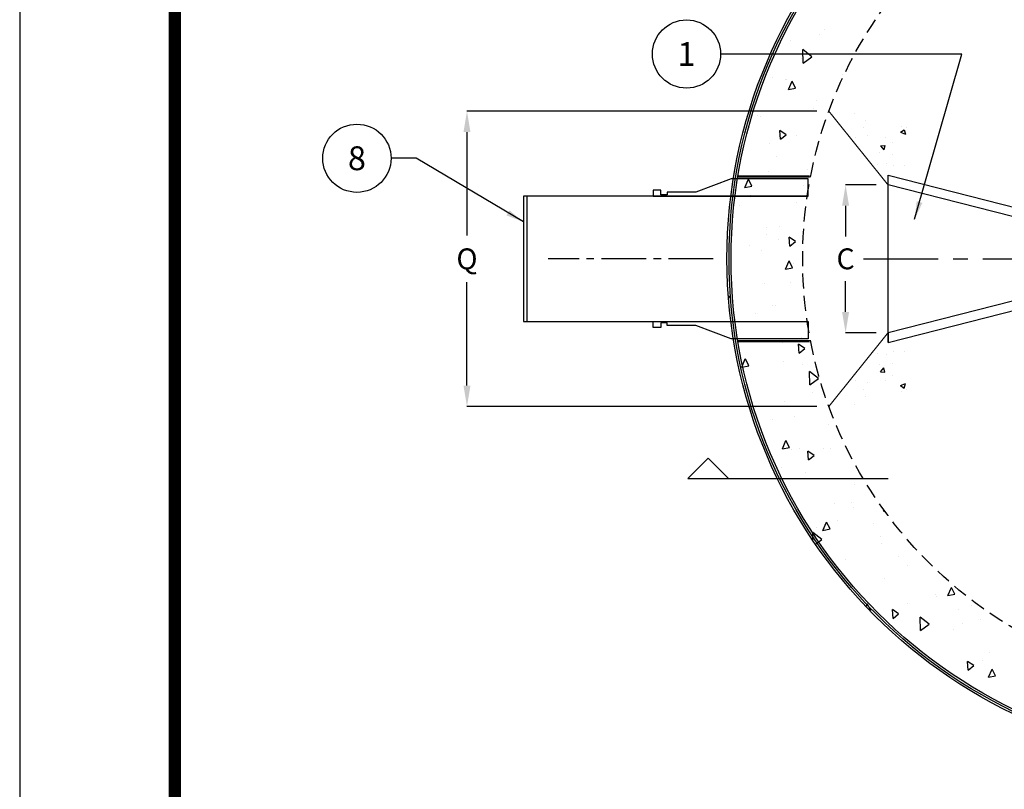
# Model space of a CAD drawing. Extents: x 0 to 334, y 0 to 433.
# Drawn here: x 0 to 83, y 328 to 393 of the extents above; entities that cross this region are included whole.
import ezdxf

# ---------------------------------------------------------------- set-up
doc = ezdxf.new("R2010")
doc.units = 0
doc.header["$LTSCALE"] = 5
doc.header["$MEASUREMENT"] = 0
for name, pattern in [('CENTER', [2, 1.25, -0.25, 0.25, -0.25]), ('CENTER2', [1.125, 0.75, -0.125, 0.125, -0.125]), ('HIDDEN', [0.375, 0.25, -0.125])]:
    doc.linetypes.add(name, pattern=pattern)
doc.layers.get('0').update_dxf_attribs({"linetype": 'CONTINUOUS'})
doc.layers.get('DEFPOINTS').update_dxf_attribs({"linetype": 'CONTINUOUS'})
for name, color, linetype in [('CON', 6, 'CONTINUOUS'), ('DIM', 1, 'CONTINUOUS'), ('FLUME', 2, 'CONTINUOUS'), ('PVF', 3, 'CONTINUOUS'), ('SHT', 1, 'CONTINUOUS')]:
    doc.layers.add(name, color=color, linetype=linetype)
doc.layers.add('NO PRINT', color=7, linetype='CONTINUOUS', plot=False)
doc.styles.add('SIMPLEX', font='SIMPLEX.SHX', dxfattribs={"width": 0.9})
doc.dimstyles.get("Standard").update_dxf_attribs({"dimtxt": 0.18, "dimasz": 0.18, "dimexe": 0.18, "dimexo": 0.0625, "dimgap": 0.09, "dimtad": 0, "dimtih": 1, "dimtoh": 1, "dimdec": 4, "dimzin": 0, "dimdsep": 46, "dimtxsty": 'Standard', "dimcen": 0.09, "dimadec": 0, "dimazin": 0, "dimtfac": 1, "dimtdec": 4, "dimtofl": 0, "dimtmove": 0, "dimatfit": 3, "dimfxl": 1, "dimtolj": 1, "dimtzin": 0, "dimarcsym": 0})

# ---------------------------------------------------------------- blocks, each defined once
blk = doc.blocks.new('*X8')
at = {"color": 0, "linetype": 'Continuous'}
for p, q in [((1272.99, 645.4), (1272.99, 645.4)), ((1273.9, 645.32), (1273.9, 645.32)), ((1274.59, 645.56), (1274.59, 645.56)), ((1275.78, 645.57), (1275.78, 645.57)), ((1273.17, 644.21), (1273.17, 644.21)), ((1273.27, 643.46), (1273.63, 643.89)), ((1273.72, 643.42), (1273.63, 643.89)), ((1274.57, 644.39), (1274.57, 644.39)), ((1273.27, 643.46), (1273.72, 643.42)), ((1274.49, 643.07), (1274.49, 643.07)), ((1270.64, 642.54), (1270.64, 642.54)), ((1271.93, 642.36), (1271.93, 642.36)), ((1273.81, 642.61), (1273.81, 642.61)), ((1275.37, 642.02), (1275.89, 642.23)), ((1275.37, 642.02), (1275.74, 641.77)), ((1275.74, 641.77), (1275.89, 642.23)), ((1271.5, 641.59), (1271.5, 641.59)), ((1271.66, 640.83), (1271.66, 640.83)), ((1275.5, 641.42), (1275.5, 641.42)), ((1276.04, 641.58), (1276.04, 641.58)), ((1270.55, 640.04), (1270.55, 640.04))]:
    blk.add_line(p, q, dxfattribs=at)
blk = doc.blocks.new('*X5')
at = {"color": 0, "linetype": 'Continuous'}
for p, q in [((-35.563, 457.537), (-35.563, 457.537)), ((-38.384, 456.577), (-38.384, 456.577)), ((-35.943, 457.118), (-35.943, 457.118)), ((-37.33, 454.685), (-37.353, 455.81)), ((-36.603, 455.216), (-37.353, 455.81)), ((-37.463, 455.061), (-37.463, 455.061)), ((-37.33, 454.685), (-36.604, 455.216)), ((-33.295, 455.097), (-33.295, 455.097)), ((-39.877, 453.503), (-39.877, 453.503)), ((-38.843, 453.29), (-38.843, 453.29)), ((-38.705, 453.334), (-38.705, 453.334)), ((-38.561, 452.473), (-38.256, 453.158)), ((-37.971, 452.587), (-38.255, 453.158)), ((-34.037, 453.695), (-34.037, 453.695)), ((-38.561, 452.473), (-37.972, 452.587)), ((-36.196, 451.576), (-36.196, 451.576)), ((-36.437, 450.894), (-36.437, 450.894)), ((-41.169, 450.26), (-41.169, 450.26)), ((-40.879, 450.229), (-40.879, 450.229)), ((-41.824, 449.31), (-41.824, 449.31)), ((-39.22, 448.288), (-39.285, 449.035)), ((-38.76, 448.673), (-39.285, 449.035)), ((-39.22, 448.288), (-38.76, 448.673)), ((-37.915, 448.641), (-37.915, 448.641)), ((-40.131, 447.96), (-40.131, 447.96)), ((-39.556, 446.87), (-39.556, 446.87)), ((-36.952, 445.718), (-36.952, 445.718)), ((-42.221, 444.251), (-41.916, 444.936)), ((-41.632, 444.365), (-41.916, 444.936)), ((-40.24, 445.61), (-40.24, 445.61)), ((-42.221, 444.251), (-41.632, 444.365)), ((-37.288, 444.43), (-37.288, 444.43)), ((-36.986, 443.992), (-36.986, 443.992)), ((-41.777, 443.607), (-41.777, 443.607)), ((-42.689, 442.742), (-42.689, 442.742)), ((-37.894, 442.97), (-37.894, 442.97)), ((-40.368, 440.887), (-40.368, 440.887)), ((-39.311, 440.961), (-39.311, 440.961)), ((-40.421, 440.302), (-40.421, 440.302)), ((-39.388, 439.896), (-39.388, 439.896)), ((-38.436, 439.322), (-38.501, 440.069)), ((-37.976, 439.708), (-38.501, 440.069)), ((-41.828, 439.355), (-41.828, 439.355)), ((-38.436, 439.322), (-37.976, 439.708)), ((-40.848, 438.958), (-40.848, 438.958)), ((-38.814, 437.403), (-38.509, 438.088)), ((-38.814, 437.403), (-38.225, 437.517)), ((-38.225, 437.517), (-38.509, 438.088)), ((-38.153, 437.862), (-38.153, 437.862)), ((-43.563, 436.099), (-43.563, 436.099)), ((-43.322, 436.281), (-43.322, 436.281)), ((-40.537, 436.197), (-40.537, 436.197)), ((-38.383, 436.312), (-38.383, 436.312)), ((-43.491, 435.079), (-43.593, 435.15)), ((-43.582, 435.003), (-43.492, 435.079)), ((-39.92, 434.309), (-39.92, 434.309)), ((-39.641, 434.354), (-39.641, 434.354)), ((-41.295, 433.659), (-41.295, 433.659)), ((-37.454, 431.663), (-37.454, 431.663)), ((-39.027, 431.219), (-39.027, 431.219)), ((-38.778, 431.591), (-38.778, 431.591)), ((-37.651, 430.356), (-37.717, 431.103)), ((-37.191, 430.742), (-37.716, 431.103)), ((-37.651, 430.356), (-37.192, 430.742)), ((-42.475, 429.181), (-42.17, 429.866)), ((-42.475, 429.181), (-41.886, 429.295)), ((-41.885, 429.295), (-42.169, 429.866)), ((-38.991, 429.66), (-38.991, 429.66)), ((-37.405, 429.364), (-37.405, 429.364)), ((-36.772, 427.691), (-36.795, 428.815)), ((-36.045, 428.222), (-36.795, 428.815)), ((-36.76, 428.779), (-36.76, 428.779)), ((-36.772, 427.691), (-36.046, 428.222)), ((-42.146, 427.195), (-42.146, 427.195)), ((-36.525, 427.014), (-36.525, 427.014)), ((-38.898, 426.289), (-38.898, 426.289)), ((-41.339, 425.748), (-41.339, 425.748)), ((-38.062, 425.011), (-38.062, 425.011)), ((-39.879, 424.755), (-39.879, 424.755)), ((-35.217, 424.363), (-35.217, 424.363)), ((-39.068, 422.333), (-38.763, 423.018)), ((-38.478, 422.447), (-38.762, 423.018)), ((-39.068, 422.333), (-38.479, 422.447)), ((-38.267, 422.249), (-38.267, 422.249)), ((-37.611, 422.315), (-37.611, 422.315)), ((-36.867, 421.39), (-36.932, 422.138)), ((-36.407, 421.776), (-36.932, 422.138)), ((-36.867, 421.39), (-36.407, 421.776)), ((-35.596, 422.365), (-35.596, 422.365)), ((-35.02, 422.39), (-35.02, 422.39)), ((-39.151, 420.747), (-39.151, 420.747)), ((-37.133, 420.362), (-37.133, 420.362)), ((-35.343, 419.875), (-35.343, 419.875)), ((-32.981, 419.372), (-32.981, 419.372)), ((-34.668, 417.716), (-34.668, 417.716)), ((-33.261, 417.785), (-33.261, 417.785)), ((-33.075, 417.435), (-33.075, 417.435)), ((-30.567, 417.053), (-30.582, 417.23)), ((-30.567, 417.053), (-30.497, 417.112)), ((-35.661, 415.485), (-35.356, 416.17)), ((-35.071, 415.599), (-35.355, 416.17)), ((-34.474, 416.298), (-34.474, 416.298)), ((-31.413, 416.097), (-31.413, 416.097)), ((-36.915, 415.757), (-36.915, 415.757)), ((-36.502, 414.631), (-36.516, 415.318)), ((-35.766, 414.725), (-36.516, 415.318)), ((-36.205, 415.713), (-36.205, 415.713)), ((-35.661, 415.485), (-35.072, 415.599)), ((-36.301, 414.334), (-35.767, 414.725)), ((-30.807, 414.995), (-30.807, 414.995)), ((-30.793, 414.371), (-30.793, 414.371)), ((-33.739, 413.067), (-33.739, 413.067)), ((-29.333, 413.274), (-29.333, 413.274)), ((-28.539, 412.556), (-28.539, 412.556)), ((-30.485, 411.448), (-30.485, 411.448)), ((-25.186, 410.01), (-24.881, 410.696)), ((-24.597, 410.125), (-24.88, 410.696)), ((-32.054, 409.085), (-31.948, 409.322)), ((-31.664, 408.751), (-31.948, 409.322)), ((-28.557, 409.381), (-28.557, 409.381)), ((-26.271, 410.116), (-26.271, 410.116)), ((-26.116, 409.922), (-26.116, 409.922)), ((-25.186, 410.01), (-24.597, 410.125)), ((-31.722, 408.74), (-31.665, 408.751)), ((-29.783, 408.087), (-29.848, 408.834)), ((-29.323, 408.473), (-29.848, 408.834)), ((-29.502, 408.584), (-29.502, 408.584)), ((-24.327, 408.81), (-24.327, 408.81)), ((-23.212, 409.207), (-23.212, 409.207)), ((-29.783, 408.087), (-29.323, 408.473)), ((-27.497, 407.073), (-27.52, 408.197)), ((-26.77, 407.604), (-27.52, 408.197)), ((-24.003, 407.676), (-24.003, 407.676)), ((-22.435, 407.995), (-22.435, 407.995)), ((-27.497, 407.073), (-26.771, 407.604)), ((-24.749, 407.204), (-24.749, 407.204)), ((-29.556, 406.799), (-29.556, 406.799)), ((-21.735, 405.236), (-21.735, 405.236)), ((-26.37, 404.38), (-26.37, 404.38)), ((-23.483, 403.749), (-23.548, 404.496)), ((-23.023, 404.135), (-23.548, 404.496)), ((-22.284, 404.558), (-22.284, 404.558)), ((-23.483, 403.749), (-23.023, 404.135)), ((-21.779, 403.162), (-21.474, 403.847)), ((-21.189, 403.277), (-21.473, 403.847)), ((-21.779, 403.162), (-21.19, 403.277)), ((-23.821, 402.555), (-23.821, 402.555))]:
    blk.add_line(p, q, dxfattribs=at)
blk = doc.blocks.new('*D17')
at = {"layer": 'DEFPOINTS', "color": 0, "linetype": 'Continuous', "transparency": 16777216}
for p in [(72.78, 378.994), (69.221, 366.594), (72.78, 366.594)]:
    blk.add_point(p, dxfattribs=at)
at = {"layer": 'DIM', "color": 0, "linetype": 'Continuous', "lineweight": -2, "transparency": 16777216}
for p, q in [((71.78, 378.994), (69.221, 378.994)), ((69.221, 377.244), (69.221, 374.669)), ((69.221, 368.344), (69.221, 370.919)), ((71.78, 366.594), (69.221, 366.594))]:
    blk.add_line(p, q, dxfattribs=at)
at = {"layer": 'DIM', "color": 0, "linetype": 'Continuous', "transparency": 16777216}
for points in [[(68.929, 377.244), (69.512, 377.244), (69.221, 378.994)], [(68.929, 368.344), (69.512, 368.344), (69.221, 366.594)]]:
    blk.add_solid(points, dxfattribs=at)
at = {"layer": 'DIM', "color": 0, "linetype": 'Continuous', "transparency": 16777216, "insert": (69.221, 372.794), "char_height": 1.75, "attachment_point": 5, "style": 'SIMPLEX'}
blk.add_mtext('\\A1;C', dxfattribs=at)
blk = doc.blocks.new('*D15')
at = {"layer": 'DEFPOINTS', "color": 0, "linetype": 'Continuous', "transparency": 16777216}
for p in [(67.819, 385.173), (37.488, 360.414), (67.819, 360.414)]:
    blk.add_point(p, dxfattribs=at)
at = {"layer": 'DIM', "color": 0, "linetype": 'Continuous', "lineweight": -2, "transparency": 16777216}
for p, q in [((66.819, 385.173), (37.488, 385.173)), ((37.488, 383.423), (37.488, 374.752)), ((37.488, 362.164), (37.488, 370.836)), ((66.819, 360.414), (37.488, 360.414))]:
    blk.add_line(p, q, dxfattribs=at)
at = {"layer": 'DIM', "color": 0, "linetype": 'Continuous', "transparency": 16777216}
for points in [[(37.196, 383.423), (37.779, 383.423), (37.488, 385.173)], [(37.196, 362.164), (37.779, 362.164), (37.488, 360.414)]]:
    blk.add_solid(points, dxfattribs=at)
at = {"layer": 'DIM', "color": 0, "linetype": 'Continuous', "transparency": 16777216, "insert": (37.488, 372.794), "char_height": 1.75, "attachment_point": 5, "style": 'SIMPLEX'}
blk.add_mtext('\\A1;Q', dxfattribs=at)

msp = doc.modelspace()

# ---------------------------------------------------------------- linework, layer by layer
at = {"layer": 'CON', "linetype": 'Continuous', "const_width": 0.1}
for points in [[(72.78, 378.994), (67.819, 385.173)], [(72.78, 366.594), (67.819, 360.414)]]:
    msp.add_lwpolyline(points, dxfattribs=at)
at = {"layer": 'CON', "linetype": 'HIDDEN', "const_width": 0.2}
for points in [[(60.215, 379.699), (66.215, 379.699)], [(60.215, 365.889), (66.215, 365.889)]]:
    msp.add_lwpolyline(points, dxfattribs=at)
at = {"layer": 'CON', "linetype": 'Continuous'}
for points in [[(66.081, 379.51), (59.617, 379.51), (56.676, 378.385), (54.279, 378.385), (54.279, 378.167), (53.734, 378.167), (53.734, 378.566), (53.081, 378.566), (53.081, 378.044), (66.081, 378.044)], [(66.081, 366.078), (59.617, 366.078), (56.676, 367.203), (54.279, 367.203), (54.279, 367.421), (53.734, 367.421), (53.734, 367.022), (53.081, 367.022), (53.081, 367.544), (66.081, 367.544)]]:
    msp.add_lwpolyline(points, close=True, dxfattribs=at)
for radius in [42.344, 42.172, 42]:
    msp.add_circle((101.623, 372.794), radius, dxfattribs=at)
at = {"layer": 'CON', "linetype": 'HIDDEN'}
msp.add_circle((101.623, 372.794), 36, dxfattribs=at)
at = {"layer": 'DIM', "color": 9, "linetype": 'CENTER2'}
msp.add_line((58.131, 372.794), (44.293, 372.794), dxfattribs=at)
at = {"layer": 'DIM', "color": 9, "linetype": 'CENTER'}
msp.add_line((70.728, 372.794), (85.835, 372.794), dxfattribs=at)
at = {"layer": 'DIM', "linetype": 'Continuous'}
msp.add_line((59.405, 354.372), (72.798, 354.372), dxfattribs=at)
msp.add_lwpolyline([(56.004, 354.372), (59.405, 354.372), (57.705, 356.072)], close=True, dxfattribs=at)
for centre in [(55.888, 389.973), (28.264, 381.231)]:
    msp.add_circle(centre, 2.86, dxfattribs=at)
at = {"layer": 'FLUME', "linetype": 'Continuous'}
msp.add_line((72.78, 365.778), (72.78, 379.809), dxfattribs=at)
for points in [[(116.512, 379.044), (97.312, 375.194), (87.712, 375.194), (72.78, 378.994), (72.78, 379.809), (87.79, 375.994), (97.232, 375.994), (116.512, 379.86), (116.512, 378.994)], [(116.512, 366.544), (97.312, 370.394), (87.712, 370.394), (72.78, 366.594), (72.78, 365.778), (87.79, 369.594), (97.232, 369.594), (116.512, 365.728), (116.512, 366.594)]]:
    msp.add_lwpolyline(points, dxfattribs=at)
at = {"layer": 'NO PRINT'}
msp.add_lwpolyline([(0, 0), (334.274, 0), (334.274, 432.59), (0, 432.59)], close=True, dxfattribs=at)
at = {"layer": 'PVF', "linetype": 'Continuous'}
msp.add_line((42.496, 378.044), (42.496, 367.544), dxfattribs=at)
msp.add_lwpolyline([(66.008, 378.044), (42.215, 378.044), (42.215, 367.544), (66.008, 367.544)], dxfattribs=at)
at = {"layer": 'SHT', "color": 2, "linetype": 'Continuous', "const_width": 1.038}
msp.add_lwpolyline([(12.992, 410.168), (12.992, 22.422, 0.414214), (23.155, 12.258), (311.119, 12.258, 0.414214), (321.282, 22.422), (321.282, 410.168, 0.414211), (311.119, 420.332), (23.155, 420.332, 0.413912)], format="xyb", close=True, dxfattribs=at)

# ---------------------------------------------------------------- block references
at = {"layer": 'CON', "color": 9, "linetype": 'Continuous'}
msp.add_blockref('*X5', (102.987, -65.466), dxfattribs=at)
at = {"layer": 'CON', "color": 9, "linetype": 'Continuous', "xscale": -0.8, "yscale": 0.8, "zscale": 0.8, "rotation": 180}
msp.add_blockref('*X8', (-946.468, 897.045), dxfattribs=at)
at = {"layer": 'CON', "color": 9, "linetype": 'Continuous', "xscale": 0.8, "yscale": 0.8, "zscale": 0.8}
msp.add_blockref('*X8', (-946.468, -151.458), dxfattribs=at)

# ---------------------------------------------------------------- texts
at = {"layer": 'DIM', "linetype": 'Continuous', "char_height": 2, "attachment_point": 5, "style": 'SIMPLEX'}
for s, insert in [('\\A1;1', (55.888, 389.973)), ('\\A1;8', (28.264, 381.231))]:
    msp.add_mtext(s, dxfattribs=dict(at, insert=insert))

# ---------------------------------------------------------------- dimensions: what is measured, and where the dimension line sits
at = {"layer": 'DIM', "linetype": 'Continuous'}
for base, p1, p2, angle, text, picture, middle in [((37.488, 360.414), (67.819, 385.173), (67.819, 360.414), 90, 'Q', '*D15', (37.488, 372.794)), ((69.221, 366.594), (72.78, 378.994), (72.78, 366.594), 270, 'C', '*D17', (69.221, 372.794))]:
    dim = msp.add_linear_dim(base=base, p1=p1, p2=p2, angle=angle, text=text, dimstyle='Standard', override={"dimtxt": 1.75, "dimasz": 1.75, "dimexe": 0, "dimexo": 1, "dimgap": 1, "dimtad": 1, "dimdec": 2, "dimlunit": 4, "dimtxsty": 'SIMPLEX', "dimcen": 0.0625, "dimtdec": 2, "dimtmove": 2}, dxfattribs=at)
    dim.commit()
    dim.dimension.update_dxf_attribs({"geometry": picture, "text_midpoint": middle})

# ---------------------------------------------------------------- leaders
for points in [[(75.007, 376.113), (78.952, 389.973), (58.749, 389.973)], [(42.215, 375.886), (33.219, 381.231), (31.19, 381.231)]]:
    msp.add_leader(points, dimstyle='Standard', override={"dimasz": 1.5, "dimgap": 0.75, "dimtad": 0}, dxfattribs=at)

doc.saveas('drawing.dxf')
